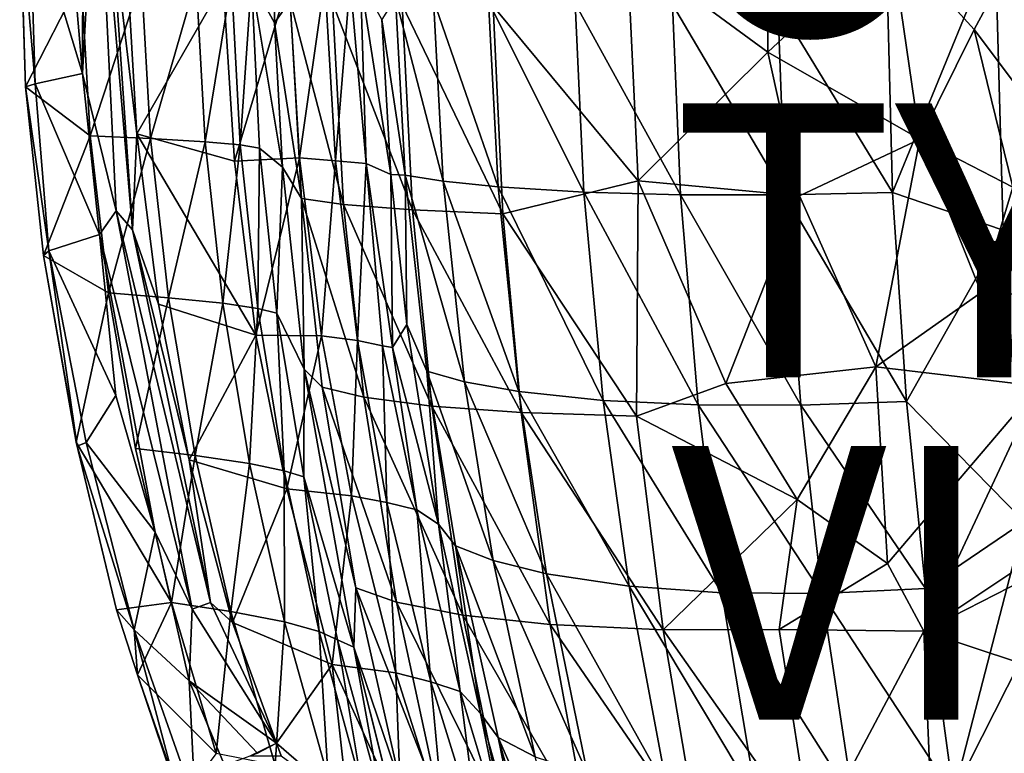
# Model space of a CAD drawing. Units: inches. Extents: x -9.8 to 10.5, y -11.4 to 11.4.
# Drawn here: x -9.8 to -2.6, y -6.2 to -0.9 of the extents above; entities that cross this region are included whole.
import ezdxf

# ---------------------------------------------------------------- set-up
doc = ezdxf.new("R2010")
doc.units = ezdxf.units.IN
doc.header["$MEASUREMENT"] = 0
for name, color, linetype in [('SEAT-OTHER', 7, 'Continuous'), ('SEAT-TYPE', 7, 'Continuous'), ('SEAT-UPHOLSTERY', 5, 'Continuous'), ('SEAT-VIEW', 7, 'Continuous')]:
    doc.layers.add(name, color=color, linetype=linetype)
doc.styles.get("Standard").update_dxf_attribs({"font": 'arial.ttf'})

msp = doc.modelspace()

# ---------------------------------------------------------------- linework, layer by layer
at = {"layer": 'SEAT-UPHOLSTERY'}
for points in [[(-9.3022, -1.2816, 30.3389), (-9.2935, 1.2744, 30.3409), (-9.4109, -0.0052, 30.331)], [(-9.2935, 1.2744, 30.3409), (-9.3022, -1.2816, 30.3389), (-9.1976, 0.6345, 30.346)], [(-7.9089, 0.649, 20.8785), (-7.9002, -0.9119, 20.9059), (-8.0665, -0.6058, 23.7811)], [(-7.9002, -0.9119, 20.9059), (-7.9089, 0.649, 20.8785), (-7.7843, -0.7515, 20.0006)], [(-1.0056, -1.9281, 17.3996), (-0.9971, 0.6839, 17.36), (-2.6372, -0.3172, 17.3295)], [(-9.1976, 0.6345, 30.346), (-9.3022, -1.2816, 30.3389), (-9.0557, -2.2833, 30.3007)], [(-9.0939, -0.1066, 30.3013), (-9.1976, 0.6345, 30.346), (-8.937, -2.4237, 30.2508)], [(-9.1976, 0.6345, 30.346), (-9.0557, -2.2833, 30.3007), (-8.937, -2.4237, 30.2508)], [(-4.2944, 0.4956, 16.7039), (-4.296, -1.1263, 16.7255), (-5.3228, -0.3709, 17.0535)], [(-3.4009, -0.2866, 16.4729), (-4.296, -1.1263, 16.7255), (-4.2944, 0.4956, 16.7039)], [(-3.4417, 0.0432, 17.3872), (-4.2239, -0.7784, 17.5373), (-3.3856, -2.1509, 17.4406)], [(-3.4417, 0.0432, 17.3872), (-3.3856, -2.1509, 17.4406), (-2.6372, -0.3172, 17.3295)], [(-9.7181, -1.3796, 30.0799), (-9.7604, -0.0106, 30.0433), (-9.3112, -0.5833, 28.8913)], [(-9.7181, -1.3796, 30.0799), (-9.7592, -0.0475, 30.1209), (-9.7604, -0.0106, 30.0433)], [(-9.647, -1.3572, 30.2003), (-9.6886, -0.0064, 30.221), (-9.7592, -0.0475, 30.1209)], [(-9.7181, -1.3796, 30.0799), (-9.647, -1.3572, 30.2003), (-9.7592, -0.0475, 30.1209)], [(-9.3022, -1.2816, 30.3389), (-9.4109, -0.0052, 30.331), (-9.6886, -0.0064, 30.221)], [(-9.6886, -0.0064, 30.221), (-9.647, -1.3572, 30.2003), (-9.3022, -1.2816, 30.3389)], [(-8.9789, -0.467, 30.2009), (-9.0939, -0.1066, 30.3013), (-8.9059, -1.7209, 30.1757)], [(-9.0939, -0.1066, 30.3013), (-8.937, -2.4237, 30.2508), (-8.9059, -1.7209, 30.1757)], [(-3.4009, -0.2866, 16.4729), (-2.3588, -0.1582, 16.3615), (-2.7904, -0.9609, 16.393)], [(-2.3588, -0.1582, 16.3615), (-2.1742, -1.7799, 16.3932), (-2.7904, -0.9609, 16.393)], [(-4.296, -1.1263, 16.7255), (-3.4009, -0.2866, 16.4729), (-3.1866, -1.7613, 16.4875)], [(-2.7904, -0.9609, 16.393), (-3.1866, -1.7613, 16.4875), (-3.4009, -0.2866, 16.4729)], [(-2.5768, -2.4263, 17.3988), (-2.6372, -0.3172, 17.3295), (-3.3856, -2.1509, 17.4406)], [(-2.6372, -0.3172, 17.3295), (-2.5768, -2.4263, 17.3988), (-1.0056, -1.9281, 17.3996)], [(-6.3022, -0.7892, 17.6227), (-5.3228, -0.3709, 17.0535), (-5.2441, -2.0661, 17.0796)], [(-5.2441, -2.0661, 17.0796), (-5.3228, -0.3709, 17.0535), (-4.296, -1.1263, 16.7255)], [(-8.9789, -0.467, 30.2009), (-8.9059, -1.7209, 30.1757), (-8.2742, -0.6234, 28.3526)], [(-9.3112, -0.5833, 28.8913), (-9.2449, -1.7352, 28.8777), (-9.7181, -1.3796, 30.0799)], [(-9.2449, -1.7352, 28.8777), (-9.3112, -0.5833, 28.8913), (-8.8704, -0.59, 27.6301)], [(-8.805, -1.7564, 27.6224), (-9.2449, -1.7352, 28.8777), (-8.8704, -0.59, 27.6301)], [(-8.1913, -1.9219, 28.3401), (-8.2742, -0.6234, 28.3526), (-8.9059, -1.7209, 30.1757)], [(-8.805, -1.7564, 27.6224), (-8.8704, -0.59, 27.6301), (-8.471, -0.5977, 26.2519)], [(-8.4063, -1.7806, 26.2496), (-8.805, -1.7564, 27.6224), (-8.471, -0.5977, 26.2519)], [(-8.4063, -1.7806, 26.2496), (-8.471, -0.5977, 26.2519), (-8.2134, -0.6049, 25.0127)], [(-8.1493, -1.8032, 25.0143), (-8.4063, -1.7806, 26.2496), (-8.2134, -0.6049, 25.0127)], [(-7.7953, -0.5965, 26.7831), (-8.2742, -0.6234, 28.3526), (-8.1913, -1.9219, 28.3401)], [(-8.1493, -1.8032, 25.0143), (-8.2134, -0.6049, 25.0127), (-8.0665, -0.6058, 23.7811)], [(-7.7169, -1.8975, 26.7774), (-7.7953, -0.5965, 26.7831), (-8.1913, -1.9219, 28.3401)], [(-8.0094, -1.8256, 23.8594), (-8.1493, -1.8032, 25.0143), (-8.0665, -0.6058, 23.7811)], [(-7.8417, -1.966, 20.952), (-8.0094, -1.8256, 23.8594), (-8.0665, -0.6058, 23.7811)], [(-7.8417, -1.966, 20.952), (-8.0665, -0.6058, 23.7811), (-7.9002, -0.9119, 20.9059)], [(-7.5319, -0.6026, 25.667), (-7.7953, -0.5965, 26.7831), (-7.7169, -1.8975, 26.7774)], [(-7.4542, -1.918, 25.6656), (-7.5319, -0.6026, 25.667), (-7.7169, -1.8975, 26.7774)], [(-7.3466, -0.6094, 24.5042), (-7.5319, -0.6026, 25.667), (-7.4542, -1.918, 25.6656)], [(-7.2305, -1.9393, 24.203), (-7.3466, -0.6094, 24.5042), (-7.4542, -1.918, 25.6656)], [(-7.2714, -0.6052, 23.6985), (-7.3466, -0.6094, 24.5042), (-7.2305, -1.9393, 24.203)], [(-7.2714, -0.6052, 23.6985), (-7.0503, -2.0177, 21.0124), (-7.1149, -0.8869, 20.9539)], [(-7.0503, -2.0177, 21.0124), (-7.2714, -0.6052, 23.6985), (-7.2305, -1.9393, 24.203)], [(-7.7843, -0.7515, 20.0006), (-7.7034, -2.1937, 20.0432), (-7.9002, -0.9119, 20.9059)], [(-7.4751, -0.7664, 19.073), (-7.3962, -2.2377, 19.1152), (-7.7843, -0.7515, 20.0006)], [(-7.3962, -2.2377, 19.1152), (-7.7034, -2.1937, 20.0432), (-7.7843, -0.7515, 20.0006)], [(-6.8912, -2.277, 18.3012), (-7.3962, -2.2377, 19.1152), (-7.4751, -0.7664, 19.073)], [(-6.9664, -0.7797, 18.2593), (-6.8912, -2.277, 18.3012), (-7.4751, -0.7664, 19.073)], [(-6.9448, -2.023, 20.2033), (-7.0154, -0.7272, 20.1687), (-7.1149, -0.8869, 20.9539)], [(-6.7378, -0.7433, 19.3551), (-7.0154, -0.7272, 20.1687), (-6.6675, -2.0682, 19.3876)], [(-7.0154, -0.7272, 20.1687), (-6.9448, -2.023, 20.2033), (-6.6675, -2.0682, 19.3876)], [(-6.3022, -0.7892, 17.6227), (-6.2313, -2.3053, 17.6643), (-6.9664, -0.7797, 18.2593)], [(-6.2313, -2.3053, 17.6643), (-6.8912, -2.277, 18.3012), (-6.9664, -0.7797, 18.2593)], [(-6.7378, -0.7433, 19.3551), (-6.6675, -2.0682, 19.3876), (-6.2671, -2.1088, 18.764)], [(-6.3356, -0.7578, 18.7315), (-6.7378, -0.7433, 19.3551), (-6.2671, -2.1088, 18.764)], [(-6.3356, -0.7578, 18.7315), (-6.2671, -2.1088, 18.764), (-5.6397, -2.1468, 18.1961)], [(-5.7037, -0.7713, 18.1617), (-6.3356, -0.7578, 18.7315), (-5.6397, -2.1468, 18.1961)], [(-5.2441, -2.0661, 17.0796), (-6.2313, -2.3053, 17.6643), (-6.3022, -0.7892, 17.6227)], [(-5.7037, -0.7713, 18.1617), (-5.6397, -2.1468, 18.1961), (-4.9342, -2.166, 17.8189)], [(-4.9925, -0.7781, 17.7821), (-5.7037, -0.7713, 18.1617), (-4.9342, -2.166, 17.8189)], [(-4.9925, -0.7781, 17.7821), (-4.9342, -2.166, 17.8189), (-4.1715, -2.1668, 17.5767)], [(-4.2239, -0.7784, 17.5373), (-4.9925, -0.7781, 17.7821), (-4.1715, -2.1668, 17.5767)], [(-4.2239, -0.7784, 17.5373), (-4.1715, -2.1668, 17.5767), (-3.3856, -2.1509, 17.4406)], [(-7.8417, -1.966, 20.952), (-7.9002, -0.9119, 20.9059), (-7.7034, -2.1937, 20.0432)], [(-7.1149, -0.8869, 20.9539), (-7.0503, -2.0177, 21.0124), (-6.9448, -2.023, 20.2033)], [(-2.7904, -0.9609, 16.393), (-2.5074, -2.1109, 16.4263), (-3.1866, -1.7613, 16.4875)], [(-2.5074, -2.1109, 16.4263), (-2.7904, -0.9609, 16.393), (-2.1742, -1.7799, 16.3932)], [(-4.296, -1.1263, 16.7255), (-4.065, -2.1756, 16.7183), (-5.2441, -2.0661, 17.0796)], [(-4.065, -2.1756, 16.7183), (-4.296, -1.1263, 16.7255), (-3.1866, -1.7613, 16.4875)], [(-9.1777, -2.4577, 30.3037), (-9.3022, -1.2816, 30.3389), (-9.647, -1.3572, 30.2003)], [(-9.3022, -1.2816, 30.3389), (-9.1777, -2.4577, 30.3037), (-9.0557, -2.2833, 30.3007)], [(-9.5484, -2.5758, 30.1448), (-9.647, -1.3572, 30.2003), (-9.7181, -1.3796, 30.0799)], [(-9.647, -1.3572, 30.2003), (-9.5484, -2.5758, 30.1448), (-9.1777, -2.4577, 30.3037)], [(-9.5858, -2.6112, 30.0091), (-9.7181, -1.3796, 30.0799), (-9.2449, -1.7352, 28.8777)], [(-9.5858, -2.6112, 30.0091), (-9.5484, -2.5758, 30.1448), (-9.7181, -1.3796, 30.0799)], [(-8.9059, -1.7209, 30.1757), (-8.937, -2.4237, 30.2508), (-8.7467, -2.9643, 30.1252)], [(-8.0361, -3.1914, 28.3451), (-8.1913, -1.9219, 28.3401), (-8.9059, -1.7209, 30.1757)], [(-8.9059, -1.7209, 30.1757), (-8.7467, -2.9643, 30.1252), (-8.0361, -3.1914, 28.3451)], [(-9.2449, -1.7352, 28.8777), (-9.1125, -2.8822, 28.8504), (-9.5858, -2.6112, 30.0091)], [(-9.1125, -2.8822, 28.8504), (-9.2449, -1.7352, 28.8777), (-8.805, -1.7564, 27.6224)], [(-8.6742, -2.9182, 27.607), (-9.1125, -2.8822, 28.8504), (-8.805, -1.7564, 27.6224)], [(-8.6742, -2.9182, 27.607), (-8.805, -1.7564, 27.6224), (-8.4063, -1.7806, 26.2496)], [(-8.277, -2.9592, 26.245), (-8.6742, -2.9182, 27.607), (-8.4063, -1.7806, 26.2496)], [(-8.277, -2.9592, 26.245), (-8.4063, -1.7806, 26.2496), (-8.1493, -1.8032, 25.0143)], [(-3.5075, -3.4236, 16.703), (-4.065, -2.1756, 16.7183), (-3.1866, -1.7613, 16.4875)], [(-3.1866, -1.7613, 16.4875), (-2.7396, -2.8799, 16.5174), (-3.5075, -3.4236, 16.703)], [(-2.5074, -2.1109, 16.4263), (-2.7396, -2.8799, 16.5174), (-3.1866, -1.7613, 16.4875)], [(-8.021, -2.997, 25.0174), (-8.277, -2.9592, 26.245), (-8.1493, -1.8032, 25.0143)], [(-8.021, -2.997, 25.0174), (-8.1493, -1.8032, 25.0143), (-8.0094, -1.8256, 23.8594)], [(-7.882, -3.0321, 23.8674), (-8.021, -2.997, 25.0174), (-8.0094, -1.8256, 23.8594)], [(-7.882, -3.0321, 23.8674), (-8.0094, -1.8256, 23.8594), (-7.8417, -1.966, 20.952)], [(-7.7169, -1.8975, 26.7774), (-8.1913, -1.9219, 28.3401), (-8.0361, -3.1914, 28.3451)], [(-7.5555, -3.1965, 26.7656), (-7.7169, -1.8975, 26.7774), (-8.0361, -3.1914, 28.3451)], [(-7.4542, -1.918, 25.6656), (-7.7169, -1.8975, 26.7774), (-7.5555, -3.1965, 26.7656)], [(-7.2942, -3.2317, 25.6626), (-7.4542, -1.918, 25.6656), (-7.5555, -3.1965, 26.7656)], [(-7.2305, -1.9393, 24.203), (-7.4542, -1.918, 25.6656), (-7.2942, -3.2317, 25.6626)], [(-7.1107, -3.27, 24.5109), (-7.2305, -1.9393, 24.203), (-7.2942, -3.2317, 25.6626)], [(-7.0503, -2.0177, 21.0124), (-7.2305, -1.9393, 24.203), (-7.0372, -3.2823, 23.6933)], [(-7.0372, -3.2823, 23.6933), (-7.2305, -1.9393, 24.203), (-7.1107, -3.27, 24.5109)], [(-2.5768, -2.4263, 17.3988), (-2.4235, -4.5526, 17.569), (-1.0056, -1.9281, 17.3996)], [(-7.6832, -3.4408, 20.995), (-7.882, -3.0321, 23.8674), (-7.8417, -1.966, 20.952)], [(-7.6832, -3.4408, 20.995), (-7.8417, -1.966, 20.952), (-7.7034, -2.1937, 20.0432)], [(-7.0503, -2.0177, 21.0124), (-7.0372, -3.2823, 23.6933), (-6.9323, -3.114, 21.0463)], [(-7.0503, -2.0177, 21.0124), (-6.9323, -3.114, 21.0463), (-6.9448, -2.023, 20.2033)], [(-6.9448, -2.023, 20.2033), (-6.7881, -3.4547, 20.2814), (-6.512, -3.5324, 19.4623)], [(-6.6675, -2.0682, 19.3876), (-6.9448, -2.023, 20.2033), (-6.512, -3.5324, 19.4623)], [(-6.7881, -3.4547, 20.2814), (-6.9448, -2.023, 20.2033), (-6.9323, -3.114, 21.0463)], [(-6.2671, -2.1088, 18.764), (-6.6675, -2.0682, 19.3876), (-6.1159, -3.6022, 18.839)], [(-6.6675, -2.0682, 19.3876), (-6.512, -3.5324, 19.4623), (-6.1159, -3.6022, 18.839)], [(-5.2441, -2.0661, 17.0796), (-5.2565, -3.7826, 17.2452), (-6.2313, -2.3053, 17.6643)], [(-5.2565, -3.7826, 17.2452), (-5.2441, -2.0661, 17.0796), (-4.6033, -3.5438, 16.9737)], [(-4.6033, -3.5438, 16.9737), (-5.2441, -2.0661, 17.0796), (-4.065, -2.1756, 16.7183)], [(-5.6397, -2.1468, 18.1961), (-6.2671, -2.1088, 18.764), (-5.4985, -3.6679, 18.2752)], [(-6.2671, -2.1088, 18.764), (-6.1159, -3.6022, 18.839), (-5.4985, -3.6679, 18.2752)], [(-5.6397, -2.1468, 18.1961), (-5.4985, -3.6679, 18.2752), (-4.8058, -3.7014, 17.9032)], [(-4.9342, -2.166, 17.8189), (-5.6397, -2.1468, 18.1961), (-4.8058, -3.7014, 17.9032)], [(-3.3856, -2.1509, 17.4406), (-4.1715, -2.1668, 17.5767), (-3.2828, -3.677, 17.5353)], [(-3.3856, -2.1509, 17.4406), (-3.2828, -3.677, 17.5353), (-2.5768, -2.4263, 17.3988)], [(-2.5074, -2.1109, 16.4263), (-2.132, -2.9092, 16.4679), (-2.7396, -2.8799, 16.5174)], [(-7.2475, -3.644, 19.1973), (-7.5509, -3.5715, 20.1249), (-7.7034, -2.1937, 20.0432)], [(-7.7034, -2.1937, 20.0432), (-7.5509, -3.5715, 20.1249), (-7.6832, -3.4408, 20.995)], [(-7.3962, -2.2377, 19.1152), (-7.2475, -3.644, 19.1973), (-7.7034, -2.1937, 20.0432)], [(-4.9342, -2.166, 17.8189), (-4.8058, -3.7014, 17.9032), (-4.0563, -3.7036, 17.6662)], [(-4.1715, -2.1668, 17.5767), (-4.9342, -2.166, 17.8189), (-4.0563, -3.7036, 17.6662)], [(-4.065, -2.1756, 16.7183), (-3.5075, -3.4236, 16.703), (-4.6033, -3.5438, 16.9737)], [(-4.1715, -2.1668, 17.5767), (-4.0563, -3.7036, 17.6662), (-3.2828, -3.677, 17.5353)], [(-9.0557, -2.2833, 30.3007), (-9.1777, -2.4577, 30.3037), (-8.5017, -5.1931, 30.1242)], [(-9.0557, -2.2833, 30.3007), (-8.5017, -5.1931, 30.1242), (-8.3676, -5.1446, 30.0656)], [(-8.937, -2.4237, 30.2508), (-9.0557, -2.2833, 30.3007), (-8.3676, -5.1446, 30.0656)], [(-6.75, -3.7092, 18.3831), (-7.2475, -3.644, 19.1973), (-7.3962, -2.2377, 19.1152)], [(-6.8912, -2.277, 18.3012), (-6.75, -3.7092, 18.3831), (-7.3962, -2.2377, 19.1152)], [(-6.0987, -3.7563, 17.7459), (-6.75, -3.7092, 18.3831), (-6.8912, -2.277, 18.3012)], [(-6.2313, -2.3053, 17.6643), (-6.0987, -3.7563, 17.7459), (-6.8912, -2.277, 18.3012)], [(-5.2565, -3.7826, 17.2452), (-6.0987, -3.7563, 17.7459), (-6.2313, -2.3053, 17.6643)], [(-8.937, -2.4237, 30.2508), (-8.3676, -5.1446, 30.0656), (-8.5234, -4.1031, 30.051)], [(-8.7467, -2.9643, 30.1252), (-8.937, -2.4237, 30.2508), (-8.5234, -4.1031, 30.051)], [(-2.4235, -4.5526, 17.569), (-2.5768, -2.4263, 17.3988), (-3.2828, -3.677, 17.5353)], [(-9.059, -3.6326, 30.2192), (-9.1777, -2.4577, 30.3037), (-9.5484, -2.5758, 30.1448)], [(-9.1777, -2.4577, 30.3037), (-8.7711, -4.631, 30.1696), (-8.5017, -5.1931, 30.1242)], [(-8.7711, -4.631, 30.1696), (-9.1777, -2.4577, 30.3037), (-9.059, -3.6326, 30.2192)], [(-9.3409, -4.0012, 29.9927), (-9.5484, -2.5758, 30.1448), (-9.5858, -2.6112, 30.0091)], [(-9.5484, -2.5758, 30.1448), (-9.2758, -3.9763, 30.0915), (-9.059, -3.6326, 30.2192)], [(-9.3409, -4.0012, 29.9927), (-9.2758, -3.9763, 30.0915), (-9.5484, -2.5758, 30.1448)], [(-9.3477, -3.973, 29.9116), (-9.5858, -2.6112, 30.0091), (-9.1125, -2.8822, 28.8504)], [(-9.3409, -4.0012, 29.9927), (-9.5858, -2.6112, 30.0091), (-9.3477, -3.973, 29.9116)], [(-8.9145, -4.0192, 28.8098), (-9.1125, -2.8822, 28.8504), (-8.6742, -2.9182, 27.607)], [(-8.4784, -4.0712, 27.5841), (-8.9145, -4.0192, 28.8098), (-8.6742, -2.9182, 27.607)], [(-8.4784, -4.0712, 27.5841), (-8.6742, -2.9182, 27.607), (-8.277, -2.9592, 26.245)], [(-3.5075, -3.4236, 16.703), (-2.7396, -2.8799, 16.5174), (-2.3198, -3.5634, 16.5575)], [(-2.132, -2.9092, 16.4679), (-2.3198, -3.5634, 16.5575), (-2.7396, -2.8799, 16.5174)], [(-8.7467, -2.9643, 30.1252), (-8.5234, -4.1031, 30.051), (-8.0361, -3.1914, 28.3451)], [(-8.0832, -4.1298, 26.2382), (-8.4784, -4.0712, 27.5841), (-8.277, -2.9592, 26.245)], [(-8.0832, -4.1298, 26.2382), (-8.277, -2.9592, 26.245), (-8.021, -2.997, 25.0174)], [(-7.8287, -4.1835, 25.0222), (-8.0832, -4.1298, 26.2382), (-8.021, -2.997, 25.0174)], [(-7.8287, -4.1835, 25.0222), (-8.021, -2.997, 25.0174), (-7.882, -3.0321, 23.8674)], [(-7.6849, -4.2268, 23.7923), (-7.8287, -4.1835, 25.0222), (-7.882, -3.0321, 23.8674)], [(-7.6849, -4.2268, 23.7923), (-7.882, -3.0321, 23.8674), (-7.6832, -3.4408, 20.995)], [(-6.7027, -4.5706, 21.1704), (-6.9323, -3.114, 21.0463), (-7.0372, -3.2823, 23.6933)], [(-6.9323, -3.114, 21.0463), (-6.7027, -4.5706, 21.1704), (-6.7881, -3.4547, 20.2814)], [(-7.8105, -4.3141, 28.284), (-8.0361, -3.1914, 28.3451), (-8.5234, -4.1031, 30.051)], [(-7.5555, -3.1965, 26.7656), (-8.0361, -3.1914, 28.3451), (-7.8105, -4.3141, 28.284)], [(-7.3379, -4.3644, 26.7496), (-7.5555, -3.1965, 26.7656), (-7.8105, -4.3141, 28.284)], [(-7.2942, -3.2317, 25.6626), (-7.5555, -3.1965, 26.7656), (-7.3379, -4.3644, 26.7496)], [(-7.0784, -4.4133, 25.6586), (-7.2942, -3.2317, 25.6626), (-7.3379, -4.3644, 26.7496)], [(-7.1107, -3.27, 24.5109), (-7.2942, -3.2317, 25.6626), (-7.0784, -4.4133, 25.6586)], [(-6.8602, -4.4663, 24.2135), (-7.1107, -3.27, 24.5109), (-7.0784, -4.4133, 25.6586)], [(-7.0372, -3.2823, 23.6933), (-7.1107, -3.27, 24.5109), (-6.8602, -4.4663, 24.2135)], [(-6.7027, -4.5706, 21.1704), (-7.0372, -3.2823, 23.6933), (-6.8602, -4.4663, 24.2135)], [(-7.6832, -3.4408, 20.995), (-7.3211, -5.47, 21.2527), (-7.6849, -4.2268, 23.7923)], [(-7.5509, -3.5715, 20.1249), (-7.3059, -5.0368, 20.2585), (-7.6832, -3.4408, 20.995)], [(-7.3211, -5.47, 21.2527), (-7.6832, -3.4408, 20.995), (-7.3059, -5.0368, 20.2585)], [(-4.0831, -4.3923, 16.9332), (-4.6033, -3.5438, 16.9737), (-3.5075, -3.4236, 16.703)], [(-3.5075, -3.4236, 16.703), (-3.4214, -4.8593, 16.8733), (-4.0831, -4.3923, 16.9332)], [(-3.4214, -4.8593, 16.8733), (-3.5075, -3.4236, 16.703), (-2.3198, -3.5634, 16.5575)], [(-6.512, -3.5324, 19.4623), (-6.7881, -3.4547, 20.2814), (-6.303, -4.8382, 19.5669)], [(-6.7881, -3.4547, 20.2814), (-6.5771, -4.7311, 20.3888), (-6.303, -4.8382, 19.5669)], [(-6.5771, -4.7311, 20.3888), (-6.7881, -3.4547, 20.2814), (-6.7027, -4.5706, 21.1704)], [(-7.009, -5.1409, 19.3339), (-7.3059, -5.0368, 20.2585), (-7.5509, -3.5715, 20.1249)], [(-7.2475, -3.644, 19.1973), (-7.009, -5.1409, 19.3339), (-7.5509, -3.5715, 20.1249)], [(-6.512, -3.5324, 19.4623), (-6.303, -4.8382, 19.5669), (-5.9131, -4.9346, 18.9448)], [(-6.1159, -3.6022, 18.839), (-6.512, -3.5324, 19.4623), (-5.9131, -4.9346, 18.9448)], [(-4.6033, -3.5438, 16.9737), (-4.0831, -4.3923, 16.9332), (-5.2565, -3.7826, 17.2452)], [(-3.1577, -5.3519, 16.9108), (-3.4214, -4.8593, 16.8733), (-2.3198, -3.5634, 16.5575)], [(-2.3198, -3.5634, 16.5575), (-1.4121, -4.1884, 16.6269), (-3.1577, -5.3519, 16.9108)], [(-8.7711, -4.631, 30.1696), (-9.059, -3.6326, 30.2192), (-9.2758, -3.9763, 30.0915)], [(-6.5239, -5.2355, 18.5211), (-7.009, -5.1409, 19.3339), (-7.2475, -3.644, 19.1973)], [(-6.75, -3.7092, 18.3831), (-6.5239, -5.2355, 18.5211), (-7.2475, -3.644, 19.1973)], [(-6.1159, -3.6022, 18.839), (-5.9131, -4.9346, 18.9448), (-5.3093, -5.0256, 18.3867)], [(-5.4985, -3.6679, 18.2752), (-6.1159, -3.6022, 18.839), (-5.3093, -5.0256, 18.3867)], [(-5.8869, -5.3045, 17.884), (-6.5239, -5.2355, 18.5211), (-6.75, -3.7092, 18.3831)], [(-6.0987, -3.7563, 17.7459), (-5.8869, -5.3045, 17.884), (-6.75, -3.7092, 18.3831)], [(-5.4985, -3.6679, 18.2752), (-5.3093, -5.0256, 18.3867), (-4.6337, -5.0731, 18.0214)], [(-4.8058, -3.7014, 17.9032), (-5.4985, -3.6679, 18.2752), (-4.6337, -5.0731, 18.0214)], [(-4.8058, -3.7014, 17.9032), (-4.6337, -5.0731, 18.0214), (-3.9019, -5.0775, 17.7909)], [(-4.0563, -3.7036, 17.6662), (-4.8058, -3.7014, 17.9032), (-3.9019, -5.0775, 17.7909)], [(-3.2828, -3.677, 17.5353), (-4.0563, -3.7036, 17.6662), (-3.1447, -5.0421, 17.6663)], [(-4.0563, -3.7036, 17.6662), (-3.9019, -5.0775, 17.7909), (-3.1447, -5.0421, 17.6663)], [(-3.2828, -3.677, 17.5353), (-3.1447, -5.0421, 17.6663), (-2.4235, -4.5526, 17.569)], [(-5.0604, -5.3434, 17.3845), (-5.8869, -5.3045, 17.884), (-6.0987, -3.7563, 17.7459)], [(-5.2565, -3.7826, 17.2452), (-5.0604, -5.3434, 17.3845), (-6.0987, -3.7563, 17.7459)], [(-5.0604, -5.3434, 17.3845), (-5.2565, -3.7826, 17.2452), (-4.0831, -4.3923, 16.9332)], [(-9.0535, -5.1973, 29.8816), (-9.3477, -3.973, 29.9116), (-8.651, -5.1434, 28.7557)], [(-9.0535, -5.1973, 29.8816), (-9.3409, -4.0012, 29.9927), (-9.3477, -3.973, 29.9116)], [(-8.9242, -5.3442, 29.9896), (-9.2758, -3.9763, 30.0915), (-9.3409, -4.0012, 29.9927)], [(-9.0535, -5.1973, 29.8816), (-8.9242, -5.3442, 29.9896), (-9.3409, -4.0012, 29.9927)], [(-9.2758, -3.9763, 30.0915), (-8.9242, -5.3442, 29.9896), (-8.7711, -4.631, 30.1696)], [(-8.651, -5.1434, 28.7557), (-8.9145, -4.0192, 28.8098), (-8.4784, -4.0712, 27.5841)], [(-8.2183, -5.2104, 27.5535), (-8.651, -5.1434, 28.7557), (-8.4784, -4.0712, 27.5841)], [(-8.2183, -5.2104, 27.5535), (-8.4784, -4.0712, 27.5841), (-8.0832, -4.1298, 26.2382)], [(-8.5234, -4.1031, 30.051), (-8.2051, -5.2898, 29.9349), (-7.8105, -4.3141, 28.284)], [(-8.5234, -4.1031, 30.051), (-8.3676, -5.1446, 30.0656), (-8.2051, -5.2898, 29.9349)], [(-7.8261, -5.2859, 26.2293), (-8.2183, -5.2104, 27.5535), (-8.0832, -4.1298, 26.2382)], [(-7.8261, -5.2859, 26.2293), (-8.0832, -4.1298, 26.2382), (-7.8287, -4.1835, 25.0222)], [(-7.5737, -5.3552, 25.0286), (-7.8287, -4.1835, 25.0222), (-7.6849, -4.2268, 23.7923)], [(-7.5737, -5.3552, 25.0286), (-7.8261, -5.2859, 26.2293), (-7.8287, -4.1835, 25.0222)], [(-7.3211, -5.47, 21.2527), (-7.4382, -5.4164, 23.8951), (-7.6849, -4.2268, 23.7923)], [(-7.4382, -5.4164, 23.8951), (-7.5737, -5.3552, 25.0286), (-7.6849, -4.2268, 23.7923)], [(-1.4121, -4.1884, 16.6269), (-2.2143, -4.8707, 16.7756), (-3.1577, -5.3519, 16.9108)], [(-7.4786, -5.5954, 28.2303), (-7.8105, -4.3141, 28.284), (-8.2051, -5.2898, 29.9349)], [(-7.3379, -4.3644, 26.7496), (-7.8105, -4.3141, 28.284), (-7.4786, -5.5954, 28.2303)], [(-7.0137, -5.6579, 26.7255), (-7.3379, -4.3644, 26.7496), (-7.4786, -5.5954, 28.2303)], [(-7.0784, -4.4133, 25.6586), (-7.3379, -4.3644, 26.7496), (-7.0137, -5.6579, 26.7255)], [(-6.8602, -4.4663, 24.2135), (-7.0784, -4.4133, 25.6586), (-6.7571, -5.7227, 25.6524)], [(-6.7571, -5.7227, 25.6524), (-7.0784, -4.4133, 25.6586), (-7.0137, -5.6579, 26.7255)], [(-4.2135, -5.3416, 17.086), (-5.0604, -5.3434, 17.3845), (-4.0831, -4.3923, 16.9332)], [(-4.0831, -4.3923, 16.9332), (-3.4214, -4.8593, 16.8733), (-4.2135, -5.3416, 17.086)], [(-6.7027, -4.5706, 21.1704), (-6.8602, -4.4663, 24.2135), (-6.5436, -5.7945, 24.2258)], [(-6.5436, -5.7945, 24.2258), (-6.8602, -4.4663, 24.2135), (-6.7571, -5.7227, 25.6524)], [(-6.3955, -5.9537, 21.3432), (-6.7027, -4.5706, 21.1704), (-6.5436, -5.7945, 24.2258)], [(-6.7027, -4.5706, 21.1704), (-6.3955, -5.9537, 21.3432), (-6.5771, -4.7311, 20.3888)], [(-3.1447, -5.0421, 17.6663), (-2.9406, -6.5455, 17.8661), (-2.4235, -4.5526, 17.569)], [(-2.2209, -6.3166, 17.807), (-2.4235, -4.5526, 17.569), (-2.9406, -6.5455, 17.8661)], [(-8.5216, -5.7153, 30.0524), (-8.7711, -4.631, 30.1696), (-8.9242, -5.3442, 29.9896)], [(-8.7711, -4.631, 30.1696), (-8.5216, -5.7153, 30.0524), (-8.5017, -5.1931, 30.1242)], [(-6.303, -4.8382, 19.5669), (-6.5771, -4.7311, 20.3888), (-5.995, -6.2696, 19.7294)], [(-6.5771, -4.7311, 20.3888), (-6.2656, -6.1297, 20.5519), (-5.995, -6.2696, 19.7294)], [(-6.2656, -6.1297, 20.5519), (-6.5771, -4.7311, 20.3888), (-6.3955, -5.9537, 21.3432)], [(-5.9131, -4.9346, 18.9448), (-6.303, -4.8382, 19.5669), (-5.6144, -6.3956, 19.1102)], [(-6.303, -4.8382, 19.5669), (-5.995, -6.2696, 19.7294), (-5.6144, -6.3956, 19.1102)], [(-3.4214, -4.8593, 16.8733), (-3.1577, -5.3519, 16.9108), (-4.2135, -5.3416, 17.086)], [(-2.4575, -5.583, 16.9), (-3.1577, -5.3519, 16.9108), (-2.2143, -4.8707, 16.7756)], [(-5.9131, -4.9346, 18.9448), (-5.6144, -6.3956, 19.1102), (-5.0305, -6.5158, 18.5608)], [(-5.3093, -5.0256, 18.3867), (-5.9131, -4.9346, 18.9448), (-5.0305, -6.5158, 18.5608)], [(-4.6337, -5.0731, 18.0214), (-5.3093, -5.0256, 18.3867), (-4.3799, -6.5802, 18.205)], [(-5.3093, -5.0256, 18.3867), (-5.0305, -6.5158, 18.5608), (-4.3799, -6.5802, 18.205)], [(-7.3059, -5.0368, 20.2585), (-6.9772, -6.4804, 20.4421), (-7.3211, -5.47, 21.2527)], [(-7.009, -5.1409, 19.3339), (-6.6891, -6.6171, 19.5256), (-7.3059, -5.0368, 20.2585)], [(-6.6891, -6.6171, 19.5256), (-6.9772, -6.4804, 20.4421), (-7.3059, -5.0368, 20.2585)], [(-4.6337, -5.0731, 18.0214), (-4.3799, -6.5802, 18.205), (-3.674, -6.589, 17.983)], [(-3.9019, -5.0775, 17.7909), (-4.6337, -5.0731, 18.0214), (-3.674, -6.589, 17.983)], [(-3.1447, -5.0421, 17.6663), (-3.9019, -5.0775, 17.7909), (-2.9406, -6.5455, 17.8661)], [(-3.9019, -5.0775, 17.7909), (-3.674, -6.589, 17.983), (-2.9406, -6.5455, 17.8661)], [(-8.8994, -5.6712, 29.7645), (-9.0535, -5.1973, 29.8816), (-8.651, -5.1434, 28.7557)], [(-8.651, -5.1434, 28.7557), (-8.3244, -6.2464, 28.6889), (-8.8994, -5.6712, 29.7645)], [(-8.3244, -6.2464, 28.6889), (-8.651, -5.1434, 28.7557), (-8.2183, -5.2104, 27.5535)], [(-8.3676, -5.1446, 30.0656), (-8.5017, -5.1931, 30.1242), (-7.8841, -6.1718, 29.784)], [(-7.8841, -6.1718, 29.784), (-8.2051, -5.2898, 29.9349), (-8.3676, -5.1446, 30.0656)], [(-6.5239, -5.2355, 18.5211), (-6.2209, -6.7432, 18.7176), (-7.009, -5.1409, 19.3339)], [(-6.2209, -6.7432, 18.7176), (-6.6891, -6.6171, 19.5256), (-7.009, -5.1409, 19.3339)], [(-8.9242, -5.3442, 29.9896), (-9.0535, -5.1973, 29.8816), (-8.8994, -5.6712, 29.7645)], [(-8.5017, -5.1931, 30.1242), (-8.5216, -5.7153, 30.0524), (-7.8841, -6.1718, 29.784)], [(-7.8954, -6.3302, 27.516), (-8.3244, -6.2464, 28.6889), (-8.2183, -5.2104, 27.5535)], [(-7.8954, -6.3302, 27.516), (-8.2183, -5.2104, 27.5535), (-7.8261, -5.2859, 26.2293)], [(-5.604, -6.8363, 18.0817), (-6.2209, -6.7432, 18.7176), (-6.5239, -5.2355, 18.5211)], [(-5.8869, -5.3045, 17.884), (-5.604, -6.8363, 18.0817), (-6.5239, -5.2355, 18.5211)], [(-8.2051, -5.2898, 29.9349), (-7.8841, -6.1718, 29.784), (-7.4786, -5.5954, 28.2303)], [(-7.5066, -6.4244, 26.2184), (-7.8954, -6.3302, 27.516), (-7.8261, -5.2859, 26.2293)], [(-7.5066, -6.4244, 26.2184), (-7.8261, -5.2859, 26.2293), (-7.5737, -5.3552, 25.0286)], [(-5.0604, -5.3434, 17.3845), (-4.799, -6.8898, 17.5832), (-5.8869, -5.3045, 17.884)], [(-4.799, -6.8898, 17.5832), (-5.604, -6.8363, 18.0817), (-5.8869, -5.3045, 17.884)], [(-8.4779, -6.6098, 29.8685), (-8.5216, -5.7153, 30.0524), (-8.9242, -5.3442, 29.9896)], [(-8.8994, -5.6712, 29.7645), (-8.6379, -6.4285, 29.8317), (-8.9242, -5.3442, 29.9896)], [(-8.4779, -6.6098, 29.8685), (-8.9242, -5.3442, 29.9896), (-8.6379, -6.4285, 29.8317)], [(-7.2566, -6.5105, 25.0367), (-7.5737, -5.3552, 25.0286), (-7.4382, -5.4164, 23.8951)], [(-7.2566, -6.5105, 25.0367), (-7.5066, -6.4244, 26.2184), (-7.5737, -5.3552, 25.0286)], [(-4.2135, -5.3416, 17.086), (-3.9716, -6.8892, 17.2882), (-5.0604, -5.3434, 17.3845)], [(-3.9716, -6.8892, 17.2882), (-4.799, -6.8898, 17.5832), (-5.0604, -5.3434, 17.3845)], [(-3.9716, -6.8892, 17.2882), (-4.2135, -5.3416, 17.086), (-3.1577, -5.3519, 16.9108)], [(-3.0946, -6.8375, 17.1278), (-3.9716, -6.8892, 17.2882), (-3.1577, -5.3519, 16.9108)], [(-3.1577, -5.3519, 16.9108), (-2.4575, -5.583, 16.9), (-3.0946, -6.8375, 17.1278)], [(-7.1215, -6.569, 23.8083), (-7.2566, -6.5105, 25.0367), (-7.4382, -5.4164, 23.8951)], [(-7.1215, -6.569, 23.8083), (-7.4382, -5.4164, 23.8951), (-7.3211, -5.47, 21.2527)], [(-7.0225, -6.6539, 21.3918), (-7.3211, -5.47, 21.2527), (-6.9772, -6.4804, 20.4421)], [(-7.3639, -6.62, 28.7827), (-7.4786, -5.5954, 28.2303), (-7.8841, -6.1718, 29.784)], [(-7.0137, -5.6579, 26.7255), (-7.4786, -5.5954, 28.2303), (-6.9752, -6.6987, 27.7166)], [(-6.9752, -6.6987, 27.7166), (-7.4786, -5.5954, 28.2303), (-7.3639, -6.62, 28.7827)], [(-2.4575, -5.583, 16.9), (-2.0992, -7.0209, 17.1255), (-3.0946, -6.8375, 17.1278)], [(-8.589, -6.5942, 29.6669), (-8.8994, -5.6712, 29.7645), (-8.3244, -6.2464, 28.6889)], [(-8.589, -6.5942, 29.6669), (-8.6379, -6.4285, 29.8317), (-8.8994, -5.6712, 29.7645)], [(-6.7571, -5.7227, 25.6524), (-7.0137, -5.6579, 26.7255), (-6.6601, -6.7747, 26.6993)], [(-6.6601, -6.7747, 26.6993), (-7.0137, -5.6579, 26.7255), (-6.9752, -6.6987, 27.7166)], [(-8.5216, -5.7153, 30.0524), (-8.4779, -6.6098, 29.8685), (-8.2649, -6.3325, 30.0008)], [(-8.5216, -5.7153, 30.0524), (-8.0248, -6.243, 29.9618), (-7.8841, -6.1718, 29.784)], [(-8.2649, -6.3325, 30.0008), (-8.0248, -6.243, 29.9618), (-8.5216, -5.7153, 30.0524)], [(-6.4064, -6.8549, 25.6457), (-6.7571, -5.7227, 25.6524), (-6.6601, -6.7747, 26.6993)], [(-6.5436, -5.7945, 24.2258), (-6.7571, -5.7227, 25.6524), (-6.4064, -6.8549, 25.6457)], [(-6.1917, -6.9618, 24.2215), (-6.5436, -5.7945, 24.2258), (-6.4064, -6.8549, 25.6457)], [(-6.3955, -5.9537, 21.3432), (-6.5436, -5.7945, 24.2258), (-6.1917, -6.9618, 24.2215)], [(-6.3955, -5.9537, 21.3432), (-6.057, -7.152, 21.5246), (-6.2656, -6.1297, 20.5519)], [(-6.057, -7.152, 21.5246), (-6.3955, -5.9537, 21.3432), (-6.1917, -6.9618, 24.2215)], [(-7.8841, -6.1718, 29.784), (-8.0747, -6.2642, 29.9982), (-7.851, -6.2637, 29.7676)], [(-7.8841, -6.1718, 29.784), (-7.851, -6.2637, 29.7676), (-7.3639, -6.62, 28.7827)], [(-5.995, -6.2696, 19.7294), (-6.2656, -6.1297, 20.5519), (-5.6506, -7.5342, 19.9223)], [(-5.9165, -7.3651, 20.7406), (-6.2656, -6.1297, 20.5519), (-6.057, -7.152, 21.5246)], [(-6.2656, -6.1297, 20.5519), (-5.9165, -7.3651, 20.7406), (-5.6506, -7.5342, 19.9223)]]:
    msp.add_3dface(points, dxfattribs=at)
for points, invisible_edges in [([(-9.1125, -2.8822, 28.8504), (-8.9145, -4.0192, 28.8098), (-9.3477, -3.973, 29.9116)], 2), ([(-8.9145, -4.0192, 28.8098), (-8.651, -5.1434, 28.7557), (-9.3477, -3.973, 29.9116)], 12), ([(-7.1215, -6.569, 23.8083), (-7.3211, -5.47, 21.2527), (-7.0225, -6.6539, 21.3918)], 12)]:
    msp.add_3dface(points, dxfattribs=dict(at, invisible_edges=invisible_edges))

# ---------------------------------------------------------------- texts
at = {"layer": 'SEAT-OTHER'}
msp.add_attdef('OTHER', (-5, -1), '', height=2, dxfattribs=at)
at = {"layer": 'SEAT-TYPE', "flags": 2}
msp.add_attdef('TYPE', (-5, -3.5), 'SEAT', height=2, dxfattribs=at)
at = {"layer": 'SEAT-VIEW', "flags": 2}
msp.add_attdef('VIEW', (-5, -6), 'T', height=2, dxfattribs=at)

doc.saveas('drawing.dxf')
